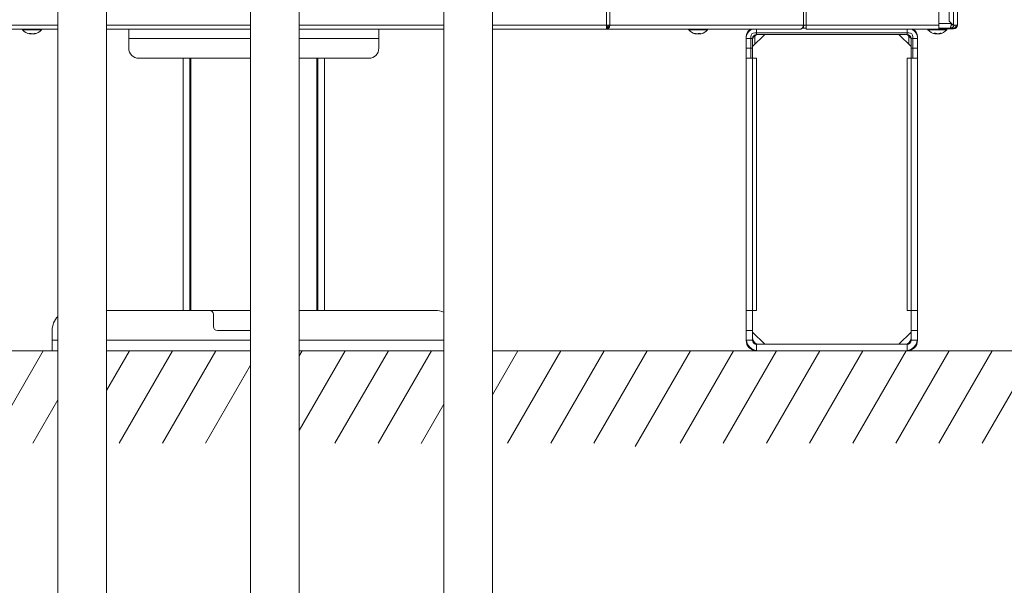
# Model space of a CAD drawing. Extents: x 0 to 8580, y 0 to 5940.
# Drawn here: x 2895 to 3250, y 2086 to 2289 of the extents above; entities that cross this region are included whole.
import ezdxf

# ---------------------------------------------------------------- set-up
doc = ezdxf.new("R2010")
doc.units = 0
doc.layers.add('M0', color=3, linetype='CONTINUOUS')

msp = doc.modelspace()

# ---------------------------------------------------------------- linework, layer by layer
at = {"layer": 'M0', "color": 253, "linetype": 'CONTINUOUS', "lineweight": 13}
for p, q in [((3232.771433, 3242.432827), (3232.771433, 2287.246378)), ((3231.356936, 2536.491772), (3231.356936, 2287.246378)), ((3106.471662, 2532.789065), (3106.471662, 2287.246378)), ((3107.753975, 2532.789065), (3107.753975, 2287.246378)), ((3177.341555, 2522.270988), (3177.341555, 2287.246378)), ((3178.367401, 2490.131444), (3178.367401, 2287.246378)), ((3226.09789, 2291.961371), (3226.09789, 2287.246378)), ((3229.802527, 2292.324069), (3229.802527, 2288.697139)), ((3229.802527, 2288.697139), (3231.253299, 2287.246378)), ((2857.000502, 2287.246378), (2909.195216, 2287.246378)), ((2857.000502, 2285.795605), (2909.195216, 2285.795605)), ((2896.44686, 2285.795605), (2896.44686, 2285.505447)), ((2896.44686, 2285.505447), (2902.710334, 2285.505447)), ((2902.710334, 2285.505447), (2903.265471, 2285.505447)), ((2903.265471, 2285.505447), (2903.265471, 2285.795605)), ((2926.696754, 2287.246378), (2978.478987, 2287.246378)), ((2926.696754, 2285.795605), (2978.478987, 2285.795605)), ((2934.674627, 2282.386294), (2934.674627, 2285.795605)), ((2995.981295, 2287.246378), (3047.970812, 2287.246378)), ((2995.981295, 2285.795605), (3047.970812, 2285.795605)), ((3024.622318, 2282.386294), (3024.622318, 2285.795605)), ((3065.47312, 2287.246378), (3106.471662, 2287.246378)), ((3065.47312, 2285.795605), (3106.582639, 2285.795605)), ((3106.471662, 2287.246378), (3107.753975, 2287.246378)), ((3106.582639, 2286.158293), (3106.649655, 2286.158293)), ((3106.582639, 2286.158293), (3106.582639, 2285.795605)), ((3106.582639, 2285.795605), (3106.649655, 2285.795605)), ((3106.649655, 2286.158293), (3106.649655, 2285.795605)), ((3106.649655, 2285.795605), (3113.269612, 2285.795605)), ((3107.753975, 2287.246378), (3113.269612, 2287.246378)), ((3107.753975, 2287.246378), (3177.341555, 2287.246378)), ((3107.753975, 2285.795605), (3176.315709, 2285.795605)), ((3136.065672, 2285.795605), (3136.065672, 2285.541722)), ((3136.080697, 2285.541722), (3136.065672, 2285.541722)), ((3136.080697, 2285.795605), (3136.080697, 2285.505447)), ((3136.080697, 2285.505447), (3136.257879, 2285.505447)), ((3136.257879, 2285.505447), (3142.899319, 2285.505447)), ((3142.899319, 2285.505447), (3142.899319, 2285.795605)), ((3160.526323, 2285.795605), (3160.526323, 2283.837066)), ((3177.047332, 2286.158293), (3176.994238, 2286.158293)), ((3178.367401, 2286.158293), (3177.047332, 2286.158293)), ((3177.341555, 2287.246378), (3178.367401, 2287.246378)), ((3178.367401, 2287.246378), (3226.09789, 2287.246378)), ((3178.367401, 2285.795605), (3178.367401, 2287.246378)), ((3178.367401, 2285.795605), (3226.09789, 2285.795605)), ((3214.640013, 2283.837066), (3214.640013, 2285.795605)), ((3222.108283, 2285.795605), (3222.108283, 2285.541722)), ((3222.108283, 2285.541722), (3228.371751, 2285.541722)), ((3230.592713, 2287.754145), (3226.09789, 2287.754145)), ((3226.09789, 2285.795605), (3226.09789, 2287.246378)), ((3226.09789, 2285.83187), (3226.31552, 2285.83187)), ((3226.31552, 2286.158293), (3226.31552, 2285.83187)), ((3231.356936, 2286.158293), (3226.31552, 2286.158293)), ((3231.356936, 2285.83187), (3226.31552, 2285.83187)), ((3228.371751, 2285.541722), (3228.926905, 2285.541722)), ((3228.926905, 2285.541722), (3228.926905, 2285.83187)), ((3230.644229, 2287.261045), (3230.498026, 2287.260959)), ((3230.592713, 2287.754145), (3230.592713, 2287.906974)), ((3231.356936, 2287.246378), (3231.253299, 2287.246378)), ((3231.356936, 2287.246378), (3232.771433, 2287.246378)), ((3231.356936, 2286.158293), (3231.356936, 2285.83187)), ((2899.155786, 2284.226614), (2899.155786, 2284.054566)), ((2899.214842, 2284.032278), (2899.214842, 2284.228906)), ((2899.447269, 2284.18648), (2899.447269, 2284.054566)), ((2900.497489, 2284.108158), (2900.497489, 2284.032278)), ((2900.661809, 2284.156982), (2900.661809, 2284.054566)), ((2934.674627, 2278.904454), (2934.674627, 2282.386294)), ((2978.478987, 2282.386294), (2934.674627, 2282.386294)), ((3024.622318, 2282.386294), (2995.981295, 2282.386294)), ((3024.622318, 2282.386294), (3024.622318, 2278.904454)), ((3138.686916, 2284.100591), (3138.686916, 2284.054566)), ((3139.603049, 2284.228398), (3139.603049, 2284.054566)), ((3140.0458, 2284.225912), (3140.0458, 2284.039142)), ((3140.064651, 2284.226333), (3140.064651, 2284.054566)), ((3156.754324, 2278.904454), (3156.754324, 2283.03914)), ((3159.075551, 2282.386294), (3156.754324, 2282.386294)), ((3156.754324, 2282.386294), (3156.754324, 2278.904454)), ((3158.422705, 2278.904454), (3158.422705, 2283.03914)), ((3163.427857, 2283.837066), (3159.075551, 2279.48476)), ((3159.075551, 2282.386294), (3159.075551, 2278.904454)), ((3215.292859, 2284.489913), (3159.873477, 2284.489913)), ((3159.873477, 2283.256759), (3160.451871, 2283.835153)), ((3159.873477, 2283.256759), (3159.873477, 2280.282686)), ((3214.640013, 2283.837066), (3160.526323, 2283.837066)), ((3216.090785, 2279.48476), (3211.738469, 2283.837066)), ((3214.714466, 2283.835153), (3215.292859, 2283.256759)), ((3215.292859, 2280.282686), (3215.292859, 2283.256759)), ((3218.412012, 2282.386294), (3216.090785, 2282.386294)), ((3216.090785, 2278.904454), (3216.090785, 2282.386294)), ((3216.743632, 2278.904454), (3216.743632, 2283.03914)), ((3218.412012, 2278.904454), (3218.412012, 2283.03914)), ((3218.412012, 2278.904454), (3218.412012, 2282.386294)), ((3224.817209, 2284.26289), (3224.817209, 2284.090842)), ((3224.87627, 2284.068553), (3224.87627, 2284.265181)), ((3225.017891, 2284.107012), (3225.014756, 2284.110352)), ((3225.034277, 2284.090842), (3225.017891, 2284.107012)), ((3225.034277, 2284.106061), (3225.034277, 2284.090842)), ((3225.03979, 2284.081978), (3225.03979, 2284.104861)), ((3225.108687, 2284.222756), (3225.108687, 2284.090842)), ((3226.158918, 2284.144422), (3226.158918, 2284.068553)), ((3226.323237, 2284.193258), (3226.323237, 2284.090842)), ((3156.754324, 2278.904454), (3158.422705, 2278.904454)), ((3156.754324, 2275.277523), (3156.754324, 2278.904454)), ((3156.754324, 2278.904454), (3159.075551, 2278.904454)), ((3156.754324, 2275.277523), (3156.754324, 2278.904454)), ((3158.422705, 2275.277523), (3158.422705, 2278.904454)), ((3159.075551, 2275.277523), (3159.075551, 2278.904454)), ((3216.090785, 2278.904454), (3218.412012, 2278.904454)), ((3216.090785, 2275.277523), (3216.090785, 2278.904454)), ((3216.743632, 2278.904454), (3218.412012, 2278.904454)), ((3216.743632, 2275.277523), (3216.743632, 2278.904454)), ((3218.412012, 2275.277523), (3218.412012, 2278.904454)), ((3218.412012, 2275.277523), (3218.412012, 2278.904454)), ((2978.478987, 2275.277523), (2938.30155, 2275.277523)), ((2954.260011, 2275.277523), (2954.260011, 2184.604446)), ((2956.581241, 2275.277523), (2956.581241, 2184.604446)), ((2956.943934, 2184.604446), (2956.943934, 2275.277523)), ((3020.995396, 2275.277523), (2995.981295, 2275.277523)), ((3002.353012, 2275.277523), (3002.353012, 2184.604446)), ((3002.715705, 2275.277523), (3002.715705, 2184.604446)), ((3005.036934, 2275.277523), (3005.036934, 2184.604446)), ((3158.422705, 2275.277523), (3156.754324, 2275.277523)), ((3159.075551, 2275.277523), (3156.754324, 2275.277523)), ((3156.754324, 2275.277523), (3156.754324, 2184.604446)), ((3159.075551, 2275.350063), (3160.526323, 2275.350063)), ((3159.075551, 2275.277523), (3159.075551, 2184.604446)), ((3159.075551, 2275.277523), (3160.526323, 2275.277523)), ((3159.873477, 2275.350063), (3159.873477, 2275.277523)), ((3160.526323, 2275.350063), (3160.526323, 2275.277523)), ((3160.526323, 2275.277523), (3160.526323, 2184.604446)), ((3214.640013, 2275.277523), (3214.640013, 2275.350063)), ((3214.640013, 2275.350063), (3216.090785, 2275.350063)), ((3214.640013, 2275.277523), (3214.640013, 2184.604446)), ((3214.640013, 2275.277523), (3216.090785, 2275.277523)), ((3215.292859, 2275.277523), (3215.292859, 2275.350063)), ((3218.412012, 2275.277523), (3216.090785, 2275.277523)), ((3216.090785, 2275.277523), (3216.090785, 2184.604446)), ((3218.412012, 2275.277523), (3216.743632, 2275.277523)), ((3218.412012, 2275.277523), (3218.412012, 2184.604446)), ((2926.696754, 2184.604446), (2963.690011, 2184.604446)), ((2978.478987, 2184.604446), (2963.690011, 2184.604446)), ((2965.140781, 2183.153674), (2965.140781, 2178.801379)), ((2995.981295, 2184.604446), (3044.933091, 2184.604446)), ((3156.754324, 2184.604446), (3159.075551, 2184.604446)), ((3156.754324, 2177.350607), (3156.754324, 2184.604446)), ((3156.754324, 2184.604446), (3159.075551, 2184.604446)), ((3156.754324, 2177.350607), (3156.754324, 2184.604446)), ((3159.075551, 2177.350607), (3159.075551, 2184.604446)), ((3159.075551, 2177.350607), (3159.075551, 2184.604446)), ((3159.075551, 2184.604446), (3160.526323, 2184.604446)), ((3160.526323, 2184.531918), (3159.075551, 2184.531918)), ((3160.526323, 2184.604446), (3160.526323, 2184.531918)), ((3214.640013, 2184.604446), (3216.090785, 2184.604446)), ((3214.640013, 2184.531918), (3214.640013, 2184.604446)), ((3216.090785, 2184.531918), (3214.640013, 2184.531918)), ((3216.090785, 2184.604446), (3218.412012, 2184.604446)), ((3216.090785, 2177.350607), (3216.090785, 2184.604446)), ((3216.090785, 2184.604446), (3218.412012, 2184.604446)), ((3216.090785, 2177.350607), (3216.090785, 2184.604446)), ((3218.412012, 2177.350607), (3218.412012, 2184.604446)), ((3218.412012, 2177.350607), (3218.412012, 2184.604446)), ((2907.11001, 2173.868767), (2907.11001, 2177.350607)), ((2966.59155, 2177.350607), (2978.478987, 2177.350607)), ((3159.075551, 2177.350607), (3156.754324, 2177.350607)), ((3156.754324, 2174.594142), (3156.754324, 2177.350607)), ((3159.075551, 2177.350607), (3156.754324, 2177.350607)), ((3156.754324, 2177.350607), (3156.754324, 2173.868767)), ((3159.075551, 2177.350607), (3159.075551, 2174.594142)), ((3159.075551, 2177.350607), (3159.075551, 2173.868767)), ((3159.075551, 2176.77029), (3163.427857, 2172.417995)), ((3211.738469, 2172.417995), (3216.090785, 2176.77029)), ((3216.090785, 2174.594142), (3216.090785, 2177.350607)), ((3218.412012, 2177.350607), (3216.090785, 2177.350607)), ((3216.090785, 2173.868767), (3216.090785, 2177.350607)), ((3218.412012, 2177.350607), (3216.090785, 2177.350607)), ((3218.412012, 2177.350607), (3218.412012, 2174.594142)), ((3218.412012, 2173.868767), (3218.412012, 2177.350607)), ((2907.11001, 2170.096768), (2907.11001, 2173.868767)), ((2907.11001, 2173.868767), (2909.195216, 2173.868767)), ((2926.696754, 2173.868767), (2978.478987, 2173.868767)), ((2995.981295, 2173.868767), (3047.970812, 2173.868767)), ((3156.754324, 2173.868767), (3159.075551, 2173.868767)), ((3160.526323, 2172.417995), (3160.526323, 2170.096768)), ((3160.526323, 2172.417995), (3214.640013, 2172.417995)), ((3161.25171, 2172.417995), (3213.914638, 2172.417995)), ((3214.640013, 2170.096768), (3214.640013, 2172.417995)), ((3216.090785, 2173.868767), (3218.412012, 2173.868767)), ((2909.195216, 2170.096768), (2907.11001, 2170.096768)), ((2978.478987, 2170.096768), (2926.696754, 2170.096768)), ((3047.970812, 2170.096768), (2995.981295, 2170.096768)), ((3160.526323, 2170.096768), (3214.640013, 2170.096768)), ((3213.914638, 2170.096768), (3161.25171, 2170.096768))]:
    msp.add_line(p, q, dxfattribs=at)
at = {"layer": 'M0', "linetype": 'CONTINUOUS', "lineweight": 13}
for p, q in [((2909.20816, 2496.398029), (2909.20816, 1701.138277)), ((2926.713125, 2496.398029), (2926.713125, 1701.138277)), ((2978.478987, 2496.406716), (2978.478987, 1501.471494)), ((2995.981295, 2496.406716), (2995.981295, 1501.471494)), ((3047.970812, 2464.171819), (3047.970812, 1581.541368)), ((3065.47312, 2464.171819), (3065.47312, 1581.541368)), ((2909.195216, 2170.09677), (2857.000502, 2170.09677)), ((2903.894163, 2170.09677), (2884.692849, 2136.839118)), ((2973.137429, 2170.09677), (2926.696754, 2170.09677)), ((2934.932513, 2170.09677), (2926.696754, 2155.832017)), ((2950.451688, 2170.09677), (2931.250374, 2136.839118)), ((2965.970864, 2170.09677), (2946.76955, 2136.839118)), ((3037.255266, 2170.09677), (2995.981295, 2170.09677)), ((2997.009214, 2170.09677), (2995.981295, 2168.316361)), ((3012.528389, 2170.09677), (2995.981295, 2141.436361)), ((3028.047565, 2170.09677), (3008.84625, 2136.839118)), ((3043.566739, 2170.096768), (3024.365426, 2136.839118)), ((3113.269612, 2170.09677), (3065.47312, 2170.09677)), ((3074.60509, 2170.09677), (3065.47312, 2154.279733)), ((3090.124265, 2170.09677), (3070.922951, 2136.839118)), ((3105.643441, 2170.09677), (3086.442127, 2136.839118)), ((3121.162616, 2170.09677), (3101.961302, 2136.839118)), ((3334.329583, 2170.09677), (3111.61252, 2170.09677)), ((3136.681791, 2170.09677), (3116.809325, 2135.676649)), ((3152.200966, 2170.09677), (3132.999652, 2136.839118)), ((3167.720142, 2170.09677), (3148.518828, 2136.839118)), ((3183.239317, 2170.09677), (3164.038003, 2136.839118)), ((3198.758492, 2170.09677), (3179.557178, 2136.839118)), ((3214.277667, 2170.09677), (3195.076353, 2136.839118)), ((3229.796843, 2170.09677), (3210.595529, 2136.839118)), ((3245.316018, 2170.09677), (3226.114704, 2136.839118)), ((3260.835193, 2170.09677), (3241.633879, 2136.839118)), ((2978.478987, 2164.881475), (2962.288725, 2136.839118)), ((2909.195216, 2152.398464), (2900.212024, 2136.839118)), ((3047.970812, 2150.844847), (3039.856117, 2136.789783))]:
    msp.add_line(p, q, dxfattribs=at)
at = {"layer": 'M0', "color": 253, "linetype": 'CONTINUOUS', "lineweight": 13}
for centre, radius, start, end in [((2899.856165, 2288.558975), 4.576832, 221.849003, 261.0774), ((2899.856165, 2288.558975), 4.576832, 278.885911, 318.150997), ((3139.490008, 2288.558975), 4.576832, 221.849003, 255.578107), ((3139.490008, 2288.558975), 4.576832, 284.421893, 318.150997), ((3159.873478, 2283.039144), 3.119154, 117.905473, 180), ((3160.526325, 2282.386297), 3.772, 115.331675, 180), ((3214.640017, 2282.386297), 3.772, 0, 64.668325), ((3215.292863, 2283.039144), 3.119154, 0, 62.094527), ((3225.517588, 2288.595244), 4.576832, 221.849003, 261.0774), ((3225.517588, 2288.595244), 4.576832, 278.885911, 318.150997), ((3231.356934, 2287.246374), 1.088077, 270, 360), ((3231.356934, 2287.246374), 1.4145, 270, 360), ((3159.873478, 2283.039144), 1.450769, 90, 180), ((3160.526325, 2282.386297), 1.450769, 90, 180), ((3214.640017, 2282.386297), 1.450769, 0, 90), ((3215.292863, 2283.039144), 1.450769, 0, 90), ((2938.30155, 2278.904451), 3.626923, 180, 270), ((3020.995396, 2278.904451), 3.626923, 270, 360), ((2914.363857, 2177.350605), 7.253846, 135.441795, 180), ((2963.690011, 2183.153682), 1.450769, 0, 90), ((3044.933088, 2177.350605), 7.253846, 65.242775, 90), ((2966.59155, 2178.801374), 1.450769, 180, 270), ((3161.251709, 2174.594144), 4.497385, 180, 270), ((3160.526325, 2173.868759), 3.772, 180, 270), ((3161.251709, 2174.594144), 2.176154, 180, 270), ((3160.526325, 2173.868759), 1.450769, 180, 270), ((3213.914632, 2174.594144), 2.176154, 270, 360), ((3213.914632, 2174.594144), 4.497385, 270, 360), ((3214.640017, 2173.868759), 1.450769, 270, 360), ((3214.640017, 2173.868759), 3.772, 270, 360)]:
    msp.add_arc(centre, radius, start, end, dxfattribs=at)
at = {"layer": 'M0', "color": 253, "linetype": 'CONTINUOUS', "lineweight": 13, "extrusion": (0, 0, -1)}
for points, knots in [([(3106.471662, 2287.246378), (3106.480736, 2287.104093), (3106.489809, 2286.961801), (3106.499409, 2286.82999), (3106.509009, 2286.69818), (3106.519135, 2286.576835), (3106.527145, 2286.476988), (3106.535156, 2286.37714), (3106.541051, 2286.298777), (3106.554892, 2286.241123), (3106.562529, 2286.209313), (3106.572584, 2286.183801), (3106.582639, 2286.158293)], [0, 0, 0, 0, 1, 1, 1, 2, 2, 2, 3, 3, 3, 4, 4, 4, 4]), ([(3106.471662, 2287.246378), (3106.480726, 2287.056685), (3106.489791, 2286.866998), (3106.499409, 2286.691191), (3106.509027, 2286.515384), (3106.519199, 2286.353467), (3106.527145, 2286.220521), (3106.535091, 2286.087574), (3106.540812, 2285.983608), (3106.554892, 2285.906042), (3106.56251, 2285.864076), (3106.572575, 2285.829842), (3106.582639, 2285.795605)], [0, 0, 0, 0, 1, 1, 1, 2, 2, 2, 3, 3, 3, 4, 4, 4, 4]), ([(3107.109765, 2287.246378), (3107.107705, 2287.214145), (3107.105645, 2287.181912), (3107.098394, 2287.143443), (3107.072021, 2287.003527), (3106.976996, 2286.781128), (3106.872192, 2286.62571), (3106.767389, 2286.470292), (3106.652815, 2286.381856), (3106.538235, 2286.293417)], [0, 0, 0, 0, 1, 1, 1, 2, 2, 2, 3, 3, 3, 3]), ([(3106.649655, 2285.795605), (3106.790618, 2285.817416), (3106.931583, 2285.839223), (3107.061848, 2285.906042), (3107.192114, 2285.97286), (3107.311686, 2286.084682), (3107.414278, 2286.220521), (3107.51687, 2286.35636), (3107.602486, 2286.516211), (3107.656272, 2286.691191), (3107.710057, 2286.866171), (3107.732017, 2287.056273), (3107.753975, 2287.246378)], [0, 0, 0, 0, 1, 1, 1, 2, 2, 2, 3, 3, 3, 4, 4, 4, 4]), ([(3106.649655, 2286.158293), (3106.757014, 2286.174649), (3106.864368, 2286.19101), (3106.963702, 2286.241123), (3107.063036, 2286.291236), (3107.154343, 2286.37511), (3107.232924, 2286.476988), (3107.311504, 2286.578866), (3107.37735, 2286.698758), (3107.419326, 2286.82999), (3107.461303, 2286.961222), (3107.479403, 2287.103803), (3107.497508, 2287.246378)], [0, 0, 0, 0, 1, 1, 1, 2, 2, 2, 3, 3, 3, 4, 4, 4, 4]), ([(3177.341555, 2287.246378), (3177.337734, 2287.151424), (3177.333916, 2287.056467), (3177.32184, 2286.963342), (3177.309763, 2286.870217), (3177.289436, 2286.778916), (3177.263471, 2286.691191), (3177.237505, 2286.603466), (3177.205907, 2286.519309), (3177.168675, 2286.440367), (3177.131443, 2286.361424), (3177.088584, 2286.287687), (3177.041085, 2286.220521), (3176.993585, 2286.153355), (3176.941451, 2286.092752), (3176.885629, 2286.040107), (3176.829806, 2285.987461), (3176.770301, 2285.942765), (3176.708273, 2285.906042), (3176.646245, 2285.869318), (3176.581698, 2285.840558), (3176.51585, 2285.823482), (3176.450002, 2285.806406), (3176.382857, 2285.801003), (3176.315709, 2285.795605)], [0, 0, 0, 0, 1, 1, 1, 2, 2, 2, 3, 3, 3, 4, 4, 4, 5, 5, 5, 6, 6, 6, 7, 7, 7, 8, 8, 8, 8]), ([(3177.645506, 2287.246378), (3177.635929, 2287.214515), (3177.626351, 2287.182652), (3177.613706, 2287.143443), (3177.570588, 2287.009736), (3177.491808, 2286.790608), (3177.424915, 2286.62571), (3177.358022, 2286.460811), (3177.303008, 2286.350135), (3177.236124, 2286.279776), (3177.178972, 2286.219656), (3177.113151, 2286.188973), (3177.047332, 2286.158293)], [0, 0, 0, 0, 1, 1, 1, 2, 2, 2, 3, 3, 3, 4, 4, 4, 4]), ([(3230.123772, 2286.158293), (3230.165514, 2286.192055), (3230.207256, 2286.225815), (3230.241008, 2286.279776), (3230.289689, 2286.357606), (3230.32175, 2286.477451), (3230.358243, 2286.62571), (3230.394736, 2286.773968), (3230.435661, 2286.950634), (3230.475478, 2287.143443), (3230.515295, 2287.336252), (3230.554004, 2287.545197), (3230.592713, 2287.754145)], [0, 0, 0, 0, 1, 1, 1, 2, 2, 2, 3, 3, 3, 4, 4, 4, 4]), ([(3230.123772, 2286.158293), (3230.306969, 2286.177563), (3230.490169, 2286.19683), (3230.660854, 2286.251392), (3230.831538, 2286.305953), (3230.989714, 2286.395804), (3231.135286, 2286.519813), (3231.280857, 2286.643823), (3231.413828, 2286.801987), (3231.491704, 2286.932244), (3231.564096, 2287.053328), (3231.588886, 2287.150295), (3231.613673, 2287.247264)], [0, 0, 0, 0, 1, 1, 1, 2, 2, 2, 3, 3, 3, 4, 4, 4, 4]), ([(3230.472754, 2287.131455), (3230.515184, 2287.150542), (3230.557612, 2287.169631), (3230.607695, 2287.213767), (3230.663314, 2287.262782), (3230.728369, 2287.342693), (3230.768707, 2287.422111), (3230.809044, 2287.50153), (3230.824663, 2287.580462), (3230.840284, 2287.659392)], [0, 0, 0, 0, 1, 1, 1, 2, 2, 2, 3, 3, 3, 3]), ([(2898.750576, 2284.238558), (2898.77542, 2284.236466), (2898.800265, 2284.234381), (2898.825201, 2284.232646), (2898.850138, 2284.230911), (2898.875167, 2284.229538), (2898.900254, 2284.228419), (2898.925342, 2284.2273), (2898.950491, 2284.226448), (2898.975702, 2284.225879), (2899.000912, 2284.225311), (2899.026188, 2284.225038), (2899.051516, 2284.225036), (2899.076845, 2284.225034), (2899.10223, 2284.225314), (2899.127666, 2284.225879), (2899.153102, 2284.226444), (2899.178591, 2284.227305), (2899.204124, 2284.228419), (2899.229657, 2284.229534), (2899.255236, 2284.230914), (2899.280863, 2284.232646), (2899.306491, 2284.234378), (2899.332169, 2284.236471), (2899.357846, 2284.238558)], [0, 0, 0, 0, 1, 1, 1, 2, 2, 2, 3, 3, 3, 4, 4, 4, 5, 5, 5, 6, 6, 6, 7, 7, 7, 8, 8, 8, 8]), ([(2899.155786, 2284.054566), (2899.138608, 2284.059824), (2899.121429, 2284.065077), (2899.104292, 2284.070748), (2899.087154, 2284.076418), (2899.070056, 2284.082497), (2899.052992, 2284.088885), (2899.035928, 2284.095274), (2899.018896, 2284.101965), (2899.001908, 2284.10899), (2898.984921, 2284.116015), (2898.967976, 2284.123365), (2898.951073, 2284.131041), (2898.934171, 2284.138716), (2898.917309, 2284.14671), (2898.900497, 2284.155037), (2898.883686, 2284.163363), (2898.866923, 2284.172016), (2898.850208, 2284.180968), (2898.833493, 2284.189919), (2898.816825, 2284.199163), (2898.800227, 2284.208812), (2898.78363, 2284.218461), (2898.767102, 2284.228508), (2898.750576, 2284.238558)], [0, 0, 0, 0, 1, 1, 1, 2, 2, 2, 3, 3, 3, 4, 4, 4, 5, 5, 5, 6, 6, 6, 7, 7, 7, 8, 8, 8, 8]), ([(2899.145945, 2284.037769), (2899.162525, 2284.034952), (2899.17911, 2284.032135), (2899.195904, 2284.031013), (2899.205386, 2284.03038), (2899.214937, 2284.030287), (2899.214836, 2284.03231), (2899.214735, 2284.034334), (2899.204986, 2284.038474), (2899.19472, 2284.042201), (2899.182248, 2284.046729), (2899.169019, 2284.050647), (2899.155786, 2284.054566)], [0, 0, 0, 0, 1, 1, 1, 2, 2, 2, 3, 3, 3, 4, 4, 4, 4]), ([(2899.447269, 2284.054566), (2899.421047, 2284.059812), (2899.394822, 2284.065056), (2899.368449, 2284.070748), (2899.342076, 2284.076439), (2899.315552, 2284.082575), (2899.289927, 2284.088885), (2899.264302, 2284.095195), (2899.239571, 2284.101675), (2899.214842, 2284.108158)], [0, 0, 0, 0, 1, 1, 1, 2, 2, 2, 3, 3, 3, 3]), ([(2899.357846, 2284.238558), (2899.374373, 2284.22851), (2899.390899, 2284.218458), (2899.407497, 2284.208812), (2899.424095, 2284.199165), (2899.440763, 2284.189917), (2899.457478, 2284.180968), (2899.474194, 2284.172018), (2899.490956, 2284.163361), (2899.507767, 2284.155037), (2899.524579, 2284.146712), (2899.54144, 2284.138714), (2899.558343, 2284.131041), (2899.575246, 2284.123367), (2899.59219, 2284.116012), (2899.609178, 2284.10899), (2899.626166, 2284.101968), (2899.643197, 2284.095272), (2899.660262, 2284.088885), (2899.677326, 2284.082498), (2899.694424, 2284.076415), (2899.711562, 2284.070748), (2899.7287, 2284.06508), (2899.745878, 2284.059822), (2899.763056, 2284.054566)], [0, 0, 0, 0, 1, 1, 1, 2, 2, 2, 3, 3, 3, 4, 4, 4, 5, 5, 5, 6, 6, 6, 7, 7, 7, 8, 8, 8, 8]), ([(2899.761305, 2284.031013), (2899.722659, 2284.030736), (2899.684016, 2284.030461), (2899.643232, 2284.03231), (2899.602448, 2284.03416), (2899.559532, 2284.038138), (2899.526516, 2284.042201), (2899.493499, 2284.046264), (2899.470386, 2284.050416), (2899.447269, 2284.054566)], [0, 0, 0, 0, 1, 1, 1, 2, 2, 2, 3, 3, 3, 3]), ([(2899.763056, 2284.054566), (2899.788128, 2284.048734), (2899.813201, 2284.042899), (2899.844389, 2284.038742), (2899.875577, 2284.034584), (2899.912875, 2284.032098), (2899.951026, 2284.031013), (2899.989177, 2284.029929), (2900.028183, 2284.030242), (2900.069099, 2284.03231), (2900.110015, 2284.034379), (2900.152839, 2284.038199), (2900.185815, 2284.042201), (2900.218792, 2284.046203), (2900.241927, 2284.050383), (2900.265062, 2284.054566)], [0, 0, 0, 0, 1, 1, 1, 2, 2, 2, 3, 3, 3, 4, 4, 4, 5, 5, 5, 5]), ([(2900.265062, 2284.054566), (2900.291355, 2284.059824), (2900.317649, 2284.065077), (2900.343882, 2284.070748), (2900.370114, 2284.076418), (2900.396287, 2284.082497), (2900.422404, 2284.088885), (2900.448522, 2284.095274), (2900.474585, 2284.101965), (2900.500586, 2284.10899), (2900.526587, 2284.116015), (2900.552527, 2284.123365), (2900.578401, 2284.131041), (2900.604275, 2284.138716), (2900.630084, 2284.14671), (2900.655815, 2284.155037), (2900.681547, 2284.163363), (2900.707202, 2284.172016), (2900.732787, 2284.180968), (2900.758372, 2284.189919), (2900.783888, 2284.199163), (2900.809293, 2284.208812), (2900.834699, 2284.218461), (2900.859996, 2284.228508), (2900.885292, 2284.238558)], [0, 0, 0, 0, 1, 1, 1, 2, 2, 2, 3, 3, 3, 4, 4, 4, 5, 5, 5, 6, 6, 6, 7, 7, 7, 8, 8, 8, 8]), ([(2900.661809, 2284.054566), (2900.630334, 2284.048903), (2900.598853, 2284.043237), (2900.573601, 2284.038742), (2900.549214, 2284.0344), (2900.530624, 2284.031146), (2900.516421, 2284.031013), (2900.509557, 2284.030949), (2900.503714, 2284.031613), (2900.497873, 2284.032278)], [0, 0, 0, 0, 1, 1, 1, 2, 2, 2, 3, 3, 3, 3]), ([(2901.282034, 2284.238558), (2901.256736, 2284.22851), (2901.23144, 2284.218458), (2901.206035, 2284.208812), (2901.18063, 2284.199165), (2901.155118, 2284.189917), (2901.129534, 2284.180968), (2901.10395, 2284.172018), (2901.078295, 2284.163361), (2901.052562, 2284.155037), (2901.02683, 2284.146712), (2901.001022, 2284.138714), (2900.975148, 2284.131041), (2900.949274, 2284.123367), (2900.923336, 2284.116012), (2900.897333, 2284.10899), (2900.87133, 2284.101968), (2900.845264, 2284.095272), (2900.819146, 2284.088885), (2900.793028, 2284.082498), (2900.76686, 2284.076415), (2900.740629, 2284.070748), (2900.714397, 2284.06508), (2900.688103, 2284.059822), (2900.661809, 2284.054566)], [0, 0, 0, 0, 1, 1, 1, 2, 2, 2, 3, 3, 3, 4, 4, 4, 5, 5, 5, 6, 6, 6, 7, 7, 7, 8, 8, 8, 8]), ([(2900.885292, 2284.238558), (2900.902433, 2284.236466), (2900.919572, 2284.234381), (2900.936619, 2284.232646), (2900.953665, 2284.230911), (2900.970616, 2284.229538), (2900.987492, 2284.228419), (2901.004368, 2284.2273), (2901.021166, 2284.226448), (2901.037884, 2284.225879), (2901.054601, 2284.225311), (2901.071234, 2284.225038), (2901.087784, 2284.225036), (2901.104334, 2284.225034), (2901.120798, 2284.225314), (2901.13717, 2284.225879), (2901.153543, 2284.226444), (2901.169821, 2284.227305), (2901.186017, 2284.228419), (2901.202212, 2284.229534), (2901.218322, 2284.230914), (2901.234311, 2284.232646), (2901.250301, 2284.234378), (2901.266166, 2284.236471), (2901.282034, 2284.238558)], [0, 0, 0, 0, 1, 1, 1, 2, 2, 2, 3, 3, 3, 4, 4, 4, 5, 5, 5, 6, 6, 6, 7, 7, 7, 8, 8, 8, 8]), ([(3137.984564, 2284.238558), (3137.993439, 2284.236466), (3138.002317, 2284.234381), (3138.011327, 2284.232646), (3138.020337, 2284.230911), (3138.029484, 2284.229538), (3138.038717, 2284.228419), (3138.04795, 2284.2273), (3138.057275, 2284.226448), (3138.066702, 2284.225879), (3138.076129, 2284.225311), (3138.085663, 2284.225038), (3138.095292, 2284.225036), (3138.10492, 2284.225034), (3138.114647, 2284.225314), (3138.124465, 2284.225879), (3138.134284, 2284.226444), (3138.144198, 2284.227305), (3138.154201, 2284.228419), (3138.164205, 2284.229534), (3138.174302, 2284.230914), (3138.18451, 2284.232646), (3138.194718, 2284.234378), (3138.205039, 2284.236471), (3138.215359, 2284.238558)], [0, 0, 0, 0, 1, 1, 1, 2, 2, 2, 3, 3, 3, 4, 4, 4, 5, 5, 5, 6, 6, 6, 7, 7, 7, 8, 8, 8, 8]), ([(3138.686916, 2284.054566), (3138.657144, 2284.059824), (3138.627371, 2284.065077), (3138.597665, 2284.070748), (3138.567959, 2284.076418), (3138.538317, 2284.082497), (3138.508739, 2284.088885), (3138.479161, 2284.095274), (3138.449645, 2284.101965), (3138.420202, 2284.10899), (3138.390758, 2284.116015), (3138.361385, 2284.123365), (3138.332086, 2284.131041), (3138.302788, 2284.138716), (3138.273563, 2284.14671), (3138.244425, 2284.155037), (3138.215286, 2284.163363), (3138.186233, 2284.172016), (3138.15726, 2284.180968), (3138.128288, 2284.189919), (3138.099395, 2284.199163), (3138.070625, 2284.208812), (3138.041856, 2284.218461), (3138.01321, 2284.228508), (3137.984564, 2284.238558)], [0, 0, 0, 0, 1, 1, 1, 2, 2, 2, 3, 3, 3, 4, 4, 4, 5, 5, 5, 6, 6, 6, 7, 7, 7, 8, 8, 8, 8]), ([(3138.215359, 2284.238558), (3138.244005, 2284.22851), (3138.272651, 2284.218458), (3138.301421, 2284.208812), (3138.330191, 2284.199165), (3138.359082, 2284.189917), (3138.388056, 2284.180968), (3138.417029, 2284.172018), (3138.446082, 2284.163361), (3138.47522, 2284.155037), (3138.504358, 2284.146712), (3138.533581, 2284.138714), (3138.562881, 2284.131041), (3138.592182, 2284.123367), (3138.621561, 2284.116012), (3138.651008, 2284.10899), (3138.680455, 2284.101968), (3138.70997, 2284.095272), (3138.739545, 2284.088885), (3138.76912, 2284.082498), (3138.798754, 2284.076415), (3138.82846, 2284.070748), (3138.858167, 2284.06508), (3138.887944, 2284.059822), (3138.917722, 2284.054566)], [0, 0, 0, 0, 1, 1, 1, 2, 2, 2, 3, 3, 3, 4, 4, 4, 5, 5, 5, 6, 6, 6, 7, 7, 7, 8, 8, 8, 8]), ([(3138.933719, 2284.039142), (3138.933887, 2284.039008), (3138.934055, 2284.038875), (3138.934195, 2284.038742), (3138.937577, 2284.035522), (3138.924423, 2284.032565), (3138.912998, 2284.031013), (3138.893311, 2284.028339), (3138.87875, 2284.029837), (3138.854694, 2284.03231), (3138.830313, 2284.034817), (3138.796177, 2284.038325), (3138.766589, 2284.042201), (3138.737002, 2284.046077), (3138.711958, 2284.050322), (3138.686916, 2284.054566)], [0, 0, 0, 0, 1, 1, 1, 2, 2, 2, 3, 3, 3, 4, 4, 4, 5, 5, 5, 5]), ([(3138.917722, 2284.054566), (3138.956926, 2284.048741), (3138.996127, 2284.042916), (3139.036222, 2284.038742), (3139.076317, 2284.034567), (3139.117299, 2284.032046), (3139.155338, 2284.031013), (3139.193376, 2284.029981), (3139.228464, 2284.030441), (3139.259742, 2284.03231), (3139.291021, 2284.03418), (3139.318483, 2284.03746), (3139.338886, 2284.042201), (3139.35425, 2284.04577), (3139.365607, 2284.050169), (3139.376967, 2284.054566)], [0, 0, 0, 0, 1, 1, 1, 2, 2, 2, 3, 3, 3, 4, 4, 4, 5, 5, 5, 5]), ([(3139.376967, 2284.054566), (3139.386958, 2284.059824), (3139.396949, 2284.065077), (3139.406919, 2284.070748), (3139.416888, 2284.076418), (3139.426836, 2284.082497), (3139.436763, 2284.088885), (3139.446689, 2284.095274), (3139.456595, 2284.101965), (3139.466477, 2284.10899), (3139.476359, 2284.116015), (3139.486217, 2284.123365), (3139.49605, 2284.131041), (3139.505884, 2284.138716), (3139.515692, 2284.14671), (3139.525473, 2284.155037), (3139.535254, 2284.163363), (3139.545008, 2284.172016), (3139.554733, 2284.180968), (3139.564458, 2284.189919), (3139.574154, 2284.199163), (3139.583809, 2284.208812), (3139.593464, 2284.218461), (3139.603078, 2284.228508), (3139.612691, 2284.238558)], [0, 0, 0, 0, 1, 1, 1, 2, 2, 2, 3, 3, 3, 4, 4, 4, 5, 5, 5, 6, 6, 6, 7, 7, 7, 8, 8, 8, 8]), ([(3139.381874, 2284.090842), (3139.405311, 2284.08513), (3139.428749, 2284.079422), (3139.463212, 2284.075006), (3139.497676, 2284.070591), (3139.543156, 2284.067474), (3139.569844, 2284.067278), (3139.576093, 2284.067232), (3139.581313, 2284.067347), (3139.586533, 2284.067462)], [0, 0, 0, 0, 1, 1, 1, 2, 2, 2, 3, 3, 3, 3]), ([(3139.603049, 2284.054566), (3139.593022, 2284.059849), (3139.582993, 2284.065131), (3139.573097, 2284.070748), (3139.563202, 2284.076364), (3139.553433, 2284.082316), (3139.543254, 2284.088885), (3139.533074, 2284.095455), (3139.52248, 2284.10264), (3139.513539, 2284.10899), (3139.504599, 2284.11534), (3139.497302, 2284.120855), (3139.490008, 2284.126371)], [0, 0, 0, 0, 1, 1, 1, 2, 2, 2, 3, 3, 3, 4, 4, 4, 4]), ([(3140.062294, 2284.054566), (3140.023091, 2284.048741), (3139.98389, 2284.042916), (3139.943795, 2284.038742), (3139.9037, 2284.034567), (3139.862717, 2284.032046), (3139.824679, 2284.031013), (3139.78664, 2284.029981), (3139.751552, 2284.030441), (3139.720274, 2284.03231), (3139.688995, 2284.03418), (3139.661533, 2284.03746), (3139.64113, 2284.042201), (3139.625767, 2284.04577), (3139.614409, 2284.050169), (3139.603049, 2284.054566)], [0, 0, 0, 0, 1, 1, 1, 2, 2, 2, 3, 3, 3, 4, 4, 4, 5, 5, 5, 5]), ([(3139.612691, 2284.238558), (3139.641539, 2284.236466), (3139.670385, 2284.234381), (3139.699218, 2284.232646), (3139.72805, 2284.230911), (3139.756867, 2284.229538), (3139.785658, 2284.228419), (3139.814449, 2284.2273), (3139.843214, 2284.226448), (3139.871958, 2284.225879), (3139.900701, 2284.225311), (3139.929421, 2284.225038), (3139.958106, 2284.225036), (3139.986791, 2284.225034), (3140.015438, 2284.225314), (3140.044049, 2284.225879), (3140.072659, 2284.226444), (3140.101231, 2284.227305), (3140.129765, 2284.228419), (3140.158298, 2284.229534), (3140.186792, 2284.230914), (3140.215221, 2284.232646), (3140.24365, 2284.234378), (3140.272012, 2284.236471), (3140.300375, 2284.238558)], [0, 0, 0, 0, 1, 1, 1, 2, 2, 2, 3, 3, 3, 4, 4, 4, 5, 5, 5, 6, 6, 6, 7, 7, 7, 8, 8, 8, 8]), ([(3140.064651, 2284.054566), (3140.055002, 2284.048709), (3140.045352, 2284.042852), (3140.045821, 2284.038742), (3140.046291, 2284.034632), (3140.056874, 2284.032269), (3140.067018, 2284.031013), (3140.084498, 2284.02885), (3140.100666, 2284.029975), (3140.125322, 2284.03231), (3140.150311, 2284.034677), (3140.184011, 2284.038284), (3140.213427, 2284.042201), (3140.242843, 2284.046117), (3140.26797, 2284.050341), (3140.293101, 2284.054566)], [0, 0, 0, 0, 1, 1, 1, 2, 2, 2, 3, 3, 3, 4, 4, 4, 5, 5, 5, 5]), ([(3140.300375, 2284.238558), (3140.290762, 2284.22851), (3140.281149, 2284.218458), (3140.271493, 2284.208812), (3140.261838, 2284.199165), (3140.25214, 2284.189917), (3140.242417, 2284.180968), (3140.232694, 2284.172018), (3140.222946, 2284.163361), (3140.213168, 2284.155037), (3140.203389, 2284.146712), (3140.193579, 2284.138714), (3140.183745, 2284.131041), (3140.173911, 2284.123367), (3140.164054, 2284.116012), (3140.154172, 2284.10899), (3140.14429, 2284.101968), (3140.134384, 2284.095272), (3140.124457, 2284.088885), (3140.114531, 2284.082498), (3140.104585, 2284.076415), (3140.094614, 2284.070748), (3140.084642, 2284.06508), (3140.074647, 2284.059822), (3140.064651, 2284.054566)], [0, 0, 0, 0, 1, 1, 1, 2, 2, 2, 3, 3, 3, 4, 4, 4, 5, 5, 5, 6, 6, 6, 7, 7, 7, 8, 8, 8, 8]), ([(3140.293101, 2284.054566), (3140.322983, 2284.059849), (3140.35286, 2284.065131), (3140.382351, 2284.070748), (3140.411843, 2284.076364), (3140.440942, 2284.082316), (3140.471277, 2284.088885), (3140.501613, 2284.095454), (3140.533171, 2284.10264), (3140.559815, 2284.10899), (3140.586458, 2284.11534), (3140.608182, 2284.120856), (3140.629911, 2284.126371)], [0, 0, 0, 0, 1, 1, 1, 2, 2, 2, 3, 3, 3, 4, 4, 4, 4]), ([(3159.077465, 2282.460747), (3159.155194, 2282.538478), (3159.232928, 2282.616213), (3159.318291, 2282.701573), (3159.403653, 2282.786933), (3159.496651, 2282.879923), (3159.590452, 2282.973724), (3159.684254, 2283.067525), (3159.778867, 2283.162143), (3159.873477, 2283.256759)], [0, 0, 0, 0, 1, 1, 1, 2, 2, 2, 3, 3, 3, 3]), ([(3215.292859, 2283.256759), (3215.377784, 2283.171828), (3215.46271, 2283.086895), (3215.544776, 2283.004832), (3215.626842, 2282.92277), (3215.706053, 2282.843572), (3215.789061, 2282.760569), (3215.872068, 2282.677566), (3215.958875, 2282.590756), (3216.018256, 2282.531373), (3216.045704, 2282.503926), (3216.067294, 2282.482336), (3216.088883, 2282.460747)], [0, 0, 0, 0, 1, 1, 1, 2, 2, 2, 3, 3, 3, 4, 4, 4, 4]), ([(3224.817209, 2284.090842), (3224.800031, 2284.096093), (3224.782853, 2284.101341), (3224.765715, 2284.107012), (3224.748577, 2284.112683), (3224.731479, 2284.118769), (3224.714415, 2284.12516), (3224.697352, 2284.131552), (3224.680322, 2284.138242), (3224.663331, 2284.145265), (3224.646341, 2284.152289), (3224.629388, 2284.15964), (3224.612485, 2284.167316), (3224.595583, 2284.174992), (3224.578728, 2284.182987), (3224.561921, 2284.191312), (3224.545113, 2284.199636), (3224.528351, 2284.208283), (3224.511637, 2284.217232), (3224.494922, 2284.226181), (3224.478254, 2284.235425), (3224.461656, 2284.245076), (3224.445057, 2284.254727), (3224.428528, 2284.264779), (3224.411999, 2284.274834)], [0, 0, 0, 0, 1, 1, 1, 2, 2, 2, 3, 3, 3, 4, 4, 4, 5, 5, 5, 6, 6, 6, 7, 7, 7, 8, 8, 8, 8]), ([(3224.411999, 2284.274834), (3224.436842, 2284.272737), (3224.461687, 2284.270648), (3224.486625, 2284.26891), (3224.511562, 2284.267173), (3224.536594, 2284.265799), (3224.561683, 2284.264684), (3224.586771, 2284.263568), (3224.611919, 2284.262724), (3224.63713, 2284.262155), (3224.662341, 2284.261585), (3224.687619, 2284.261303), (3224.712945, 2284.261301), (3224.738271, 2284.261298), (3224.76365, 2284.261589), (3224.789084, 2284.262155), (3224.814519, 2284.26272), (3224.840012, 2284.263573), (3224.865548, 2284.264684), (3224.891083, 2284.265795), (3224.916664, 2284.267176), (3224.942292, 2284.26891), (3224.96792, 2284.270645), (3224.993598, 2284.272742), (3225.019274, 2284.274834)], [0, 0, 0, 0, 1, 1, 1, 2, 2, 2, 3, 3, 3, 4, 4, 4, 5, 5, 5, 6, 6, 6, 7, 7, 7, 8, 8, 8, 8]), ([(3224.807373, 2284.074033), (3224.823954, 2284.071218), (3224.840539, 2284.068401), (3224.857333, 2284.067278), (3224.866807, 2284.066644), (3224.87635, 2284.066549), (3224.876248, 2284.068575), (3224.876147, 2284.070601), (3224.866405, 2284.074747), (3224.856144, 2284.078476), (3224.843674, 2284.083008), (3224.830443, 2284.086925), (3224.817209, 2284.090842)], [0, 0, 0, 0, 1, 1, 1, 2, 2, 2, 3, 3, 3, 4, 4, 4, 4]), ([(3225.108687, 2284.090842), (3225.082104, 2284.096171), (3225.055516, 2284.1015), (3225.029867, 2284.107012), (3225.004218, 2284.112524), (3224.979497, 2284.118217), (3224.95135, 2284.12516), (3224.923203, 2284.132104), (3224.891621, 2284.140297), (3224.873157, 2284.145265), (3224.870729, 2284.145918), (3224.868527, 2284.146516), (3224.866326, 2284.147114)], [0, 0, 0, 0, 1, 1, 1, 2, 2, 2, 3, 3, 3, 4, 4, 4, 4]), ([(3224.87627, 2284.073126), (3224.900533, 2284.070803), (3224.92479, 2284.068483), (3224.94774, 2284.067278), (3224.970689, 2284.066073), (3224.992324, 2284.065987), (3225.011556, 2284.068575), (3225.024711, 2284.070345), (3225.036735, 2284.073369), (3225.038925, 2284.078476), (3225.040416, 2284.081953), (3225.037345, 2284.086398), (3225.034277, 2284.090842)], [0, 0, 0, 0, 1, 1, 1, 2, 2, 2, 3, 3, 3, 4, 4, 4, 4]), ([(3225.019274, 2284.274834), (3225.035795, 2284.264781), (3225.052315, 2284.254725), (3225.068909, 2284.245076), (3225.085504, 2284.235428), (3225.10217, 2284.226179), (3225.118891, 2284.217232), (3225.135611, 2284.208285), (3225.152384, 2284.199634), (3225.169196, 2284.191312), (3225.186008, 2284.18299), (3225.202859, 2284.17499), (3225.219761, 2284.167316), (3225.236663, 2284.159642), (3225.253616, 2284.152287), (3225.270607, 2284.145265), (3225.287598, 2284.138244), (3225.304627, 2284.13155), (3225.32169, 2284.12516), (3225.338754, 2284.118771), (3225.355852, 2284.11268), (3225.37299, 2284.107012), (3225.390129, 2284.101344), (3225.407306, 2284.096091), (3225.424485, 2284.090842)], [0, 0, 0, 0, 1, 1, 1, 2, 2, 2, 3, 3, 3, 4, 4, 4, 5, 5, 5, 6, 6, 6, 7, 7, 7, 8, 8, 8, 8]), ([(3225.422734, 2284.067278), (3225.384086, 2284.067), (3225.34544, 2284.066723), (3225.304655, 2284.068575), (3225.263871, 2284.070427), (3225.220956, 2284.07441), (3225.187939, 2284.078476), (3225.154922, 2284.082542), (3225.131806, 2284.086692), (3225.108687, 2284.090842)], [0, 0, 0, 0, 1, 1, 1, 2, 2, 2, 3, 3, 3, 3]), ([(3225.424485, 2284.090842), (3225.449554, 2284.085005), (3225.474625, 2284.079165), (3225.505812, 2284.075006), (3225.537, 2284.070847), (3225.5743, 2284.068362), (3225.612454, 2284.067278), (3225.650609, 2284.066193), (3225.689621, 2284.066504), (3225.730533, 2284.068575), (3225.771445, 2284.070646), (3225.814255, 2284.074471), (3225.847228, 2284.078476), (3225.8802, 2284.082481), (3225.903339, 2284.08666), (3225.92648, 2284.090842)], [0, 0, 0, 0, 1, 1, 1, 2, 2, 2, 3, 3, 3, 4, 4, 4, 5, 5, 5, 5]), ([(3225.796728, 2284.074185), (3225.816756, 2284.071341), (3225.836781, 2284.068495), (3225.864306, 2284.067278), (3225.891831, 2284.066061), (3225.926851, 2284.066469), (3225.965436, 2284.068575), (3226.004021, 2284.070681), (3226.046165, 2284.074481), (3226.08066, 2284.078476), (3226.115155, 2284.082471), (3226.141997, 2284.086655), (3226.168841, 2284.090842)], [0, 0, 0, 0, 1, 1, 1, 2, 2, 2, 3, 3, 3, 4, 4, 4, 4]), ([(3225.92648, 2284.090842), (3225.952774, 2284.096093), (3225.979068, 2284.101341), (3226.005299, 2284.107012), (3226.03153, 2284.112683), (3226.057699, 2284.118769), (3226.083817, 2284.12516), (3226.109934, 2284.131552), (3226.136002, 2284.138242), (3226.162009, 2284.145265), (3226.188017, 2284.152289), (3226.213964, 2284.15964), (3226.239835, 2284.167316), (3226.265705, 2284.174992), (3226.291499, 2284.182987), (3226.317228, 2284.191312), (3226.342956, 2284.199636), (3226.368621, 2284.208283), (3226.39421, 2284.217232), (3226.419799, 2284.226181), (3226.445314, 2284.235425), (3226.470716, 2284.245076), (3226.496119, 2284.254727), (3226.521412, 2284.264779), (3226.546704, 2284.274834)], [0, 0, 0, 0, 1, 1, 1, 2, 2, 2, 3, 3, 3, 4, 4, 4, 5, 5, 5, 6, 6, 6, 7, 7, 7, 8, 8, 8, 8]), ([(3226.323237, 2284.090842), (3226.291756, 2284.085175), (3226.260269, 2284.079505), (3226.235014, 2284.075006), (3226.210637, 2284.070664), (3226.192054, 2284.067407), (3226.177855, 2284.067278), (3226.170982, 2284.067215), (3226.165132, 2284.067884), (3226.159285, 2284.068553)], [0, 0, 0, 0, 1, 1, 1, 2, 2, 2, 3, 3, 3, 3]), ([(3226.943462, 2284.274834), (3226.918158, 2284.264781), (3226.892855, 2284.254725), (3226.867453, 2284.245076), (3226.84205, 2284.235428), (3226.816551, 2284.226179), (3226.790968, 2284.217232), (3226.765385, 2284.208285), (3226.73972, 2284.199634), (3226.713985, 2284.191312), (3226.688251, 2284.18299), (3226.662447, 2284.17499), (3226.636571, 2284.167316), (3226.610695, 2284.159642), (3226.584748, 2284.152287), (3226.558746, 2284.145265), (3226.532744, 2284.138244), (3226.506688, 2284.13155), (3226.480574, 2284.12516), (3226.454461, 2284.118771), (3226.42829, 2284.11268), (3226.402057, 2284.107012), (3226.375825, 2284.101344), (3226.349531, 2284.096091), (3226.323237, 2284.090842)], [0, 0, 0, 0, 1, 1, 1, 2, 2, 2, 3, 3, 3, 4, 4, 4, 5, 5, 5, 6, 6, 6, 7, 7, 7, 8, 8, 8, 8]), ([(3226.546704, 2284.274834), (3226.563853, 2284.272737), (3226.581, 2284.270648), (3226.598047, 2284.26891), (3226.615095, 2284.267173), (3226.63204, 2284.265799), (3226.648915, 2284.264684), (3226.66579, 2284.263568), (3226.682591, 2284.262724), (3226.699307, 2284.262155), (3226.716023, 2284.261585), (3226.73265, 2284.261303), (3226.749201, 2284.261301), (3226.765753, 2284.261298), (3226.782226, 2284.261589), (3226.798599, 2284.262155), (3226.814972, 2284.26272), (3226.831242, 2284.263573), (3226.847434, 2284.264684), (3226.863627, 2284.265795), (3226.879737, 2284.267176), (3226.895729, 2284.26891), (3226.911721, 2284.270645), (3226.927591, 2284.272742), (3226.943462, 2284.274834)], [0, 0, 0, 0, 1, 1, 1, 2, 2, 2, 3, 3, 3, 4, 4, 4, 5, 5, 5, 6, 6, 6, 7, 7, 7, 8, 8, 8, 8])]:
    msp.add_open_spline(points, degree=3, knots=knots, dxfattribs=at)

doc.saveas('drawing.dxf')
